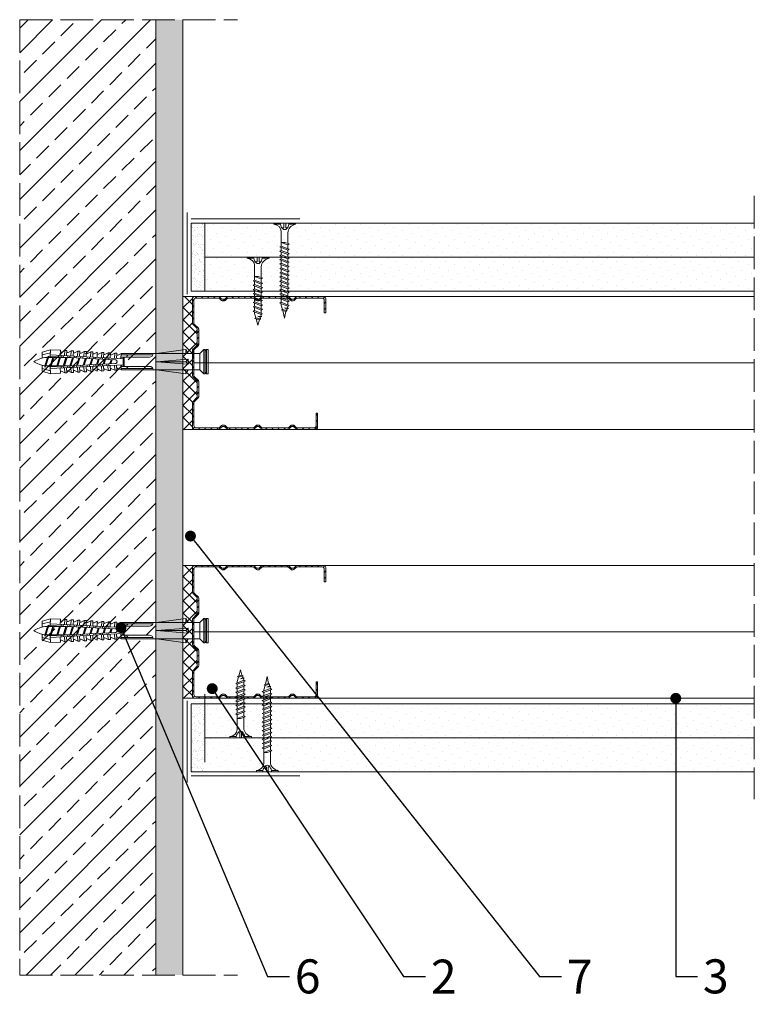
# Model space of a CAD drawing. Units: millimetres. Extents: x 5920 to 7032, y -9185 to -7044.
# Drawn here: x 5921 to 6191, y -7969 to -7607 of the extents above; entities that cross this region are included whole.
import ezdxf
from ezdxf import colors
from ezdxf.entities.mleader import LeaderData, LeaderLine
from ezdxf.math import Vec2, Vec3

# ---------------------------------------------------------------- set-up
doc = ezdxf.new("R2010")
doc.units = ezdxf.units.MM
doc.linetypes.add('ACAD_ISO02W100', pattern=[15, 12, -3])
doc.layers.get('0').update_dxf_attribs({"lineweight": 9})
for name, color, linetype, lineweight in [('_ISOVER WELNA', 7, 'BATTING', 9), ('_RIGIPS AKCESORIA', 7, 'Continuous', 9), ('_RIGIPS G-K', 7, 'Continuous', 9), ('_RIGIPS KRESKOWANIE', 7, 'Continuous', 9), ('_RIGIPS OPISY', 7, 'Continuous', 9), ('_RIGIPS PROFIL', 7, 'Continuous', 9), ('_RIGIPS PRZERYWANA', 7, 'ACAD_ISO02W100', 9)]:
    doc.layers.add(name, color=color, linetype=linetype, lineweight=lineweight)
doc.styles.get("Standard").update_dxf_attribs({"font": 'arial.ttf'})
doc.linetypes.add('BATTING', pattern='A,0.00254,-2.54,[134,ltypeshp.shx,S=2.54,R=0,X=-2.54,Y=0],-5.08,[134,ltypeshp.shx,S=2.54,R=180,X=2.54,Y=0],-2.54', length=10.16254)
pattern_1 = [(225, (4045.5417, -8860.5442), (1.122532, -3.367596), [0, -3.175])]
pattern_2 = [(225, (4045.5417, -8784.9442), (1.122532, -3.367596), [0, -3.175])]

# ---------------------------------------------------------------- blocks, each defined once
blk = doc.blocks.new('_Dot')
at = {"color": 0, "linetype": 'ByBlock', "lineweight": -2}
blk.add_line((-0.5, 0), (-1, 0), dxfattribs=at)
at = {"color": 0, "linetype": 'ByBlock', "const_width": 0.5}
blk.add_lwpolyline([(-0.25, 0, 1), (0.25, 0, 1)], format="xyb", close=True, dxfattribs=at)
blk = doc.blocks.new('TN 25')
at = {"layer": '_RIGIPS AKCESORIA'}
for p, q in [((0, -0.84), (0, 7.16)), ((0, 7.16), (0.46, 7.16)), ((0.46, 4.78), (0, 4.78)), ((0.46, 7.16), (0.46, 4.78)), ((1.77, 3.5), (1.77, 4.2)), ((3.02, 4.46), (8.47, 4.46)), ((7.12, 4.46), (7.12, 3.18)), ((8.03, 2.01), (7.12, 4.46)), ((8.47, 4.46), (8.79, 5)), ((9.61, 1.51), (8.47, 4.46)), ((8.79, 5), (9.93, 2.01)), ((9, 4.46), (10.1, 4.46)), ((10.1, 4.46), (10.41, 5)), ((11.23, 1.51), (10.1, 4.46)), ((10.41, 5), (11.56, 2.01)), ((10.62, 4.46), (11.67, 4.46)), ((11.67, 4.46), (11.99, 5)), ((12.81, 1.51), (11.67, 4.46)), ((11.99, 5), (13.14, 2.01)), ((12.2, 4.46), (13.21, 4.46)), ((13.21, 4.46), (13.52, 5)), ((14.34, 1.51), (13.21, 4.46)), ((13.52, 5), (14.67, 2.01)), ((13.73, 4.46), (14.8, 4.46)), ((14.8, 4.46), (15.12, 5)), ((15.94, 1.51), (14.8, 4.46)), ((15.12, 5), (16.26, 2.01)), ((15.33, 4.46), (16.42, 4.46)), ((16.42, 4.46), (16.73, 5)), ((17.55, 1.51), (16.42, 4.46)), ((16.73, 5), (17.88, 2.01)), ((16.94, 4.46), (17.99, 4.46)), ((17.99, 4.46), (18.31, 5)), ((19.13, 1.51), (17.99, 4.46)), ((18.31, 5), (19.45, 2.01)), ((18.52, 4.46), (19.68, 4.46)), ((19.68, 4.46), (20, 5)), ((20.82, 1.51), (19.68, 4.46)), ((20, 5), (21.14, 2.01)), ((20.21, 4.46), (20.7, 4.46)), ((20.7, 4.46), (22.28, 3.98)), ((22.28, 3.98), (22.56, 4.37)), ((22.7, 2.36), (22.28, 3.98)), ((22.56, 4.37), (23.03, 2.71)), ((22.71, 3.85), (25, 3.24)), ((0, 3.5), (1.77, 3.5)), ((0, 2.83), (1.77, 2.83)), ((0.46, 1.64), (0, 1.64)), ((0.46, -0.84), (0.46, 1.64)), ((1.77, 2.83), (1.77, 2.18)), ((7.49, 2.01), (3.55, 2.01)), ((7.12, 3.18), (7.65, 1.53)), ((7.65, 1.53), (8.03, 2.01)), ((9.41, 2.01), (8.03, 2.01)), ((9.93, 2.01), (9.61, 1.51)), ((11.04, 2.01), (9.93, 2.01)), ((11.56, 2.01), (11.23, 1.51)), ((12.61, 2.01), (11.56, 2.01)), ((13.14, 2.01), (12.81, 1.51)), ((14.15, 2.01), (13.14, 2.01)), ((14.67, 2.01), (14.34, 1.51)), ((15.74, 2.01), (14.67, 2.01)), ((16.26, 2.01), (15.94, 1.51)), ((17.36, 2.01), (16.26, 2.01)), ((17.88, 2.01), (17.55, 1.51)), ((18.93, 2.01), (17.88, 2.01)), ((19.45, 2.01), (19.13, 1.51)), ((19.45, 2.01), (20.62, 2.01)), ((21.14, 2.01), (20.82, 1.51)), ((21.14, 2.01), (21.81, 2.12)), ((21.85, 1.83), (21.67, 3.28)), ((21.67, 3.28), (22.14, 2.4)), ((22.14, 2.4), (21.85, 1.83)), ((22.7, 2.36), (22.14, 2.4)), ((23.03, 2.71), (22.7, 2.36)), ((25, 3.24), (23.03, 2.71)), ((0, -0.84), (0.46, -0.84))]:
    blk.add_line(p, q, dxfattribs=at)
for centre, major_axis, ratio, start_param, end_param in [((3.09, 7.67), (0.17, 3.2), 0.826134, 1.773653, 3.180586), ((-0.04, 0.9), (0, 3.93), 0.848176, -0.720942, -0.151112), ((1.66, 3.18), (0, 0.895), 0.848176, -1.552777, -0.720942), ((3.37, -1.57), (0.28, 3.57), 0.832181, 0.035984, 1.430787), ((-2.73, 15.91), (0, 14.76), 0.848176, 3.399396, 3.475072), ((0.59, 4.62), (0, 2.81), 0.848176, 3.475072, 3.862535), ((1.66, 3.18), (0, 0.895), 0.848176, 3.862535, 4.730408)]:
    blk.add_ellipse(centre, major_axis=major_axis, ratio=ratio, start_param=start_param, end_param=end_param, dxfattribs=at)
blk = doc.blocks.new('TN 35')
at = {"layer": '_RIGIPS AKCESORIA'}
for p, q in [((0, -0.84), (0, 7.16)), ((0, 7.16), (0.46, 7.16)), ((0.46, 4.78), (0, 4.78)), ((0.46, 7.16), (0.46, 4.78)), ((1.77, 3.5), (1.77, 4.2)), ((3.02, 4.46), (8.47, 4.46)), ((7.12, 4.46), (7.12, 3.18)), ((8.03, 2.01), (7.12, 4.46)), ((8.47, 4.46), (8.79, 5)), ((9.61, 1.51), (8.47, 4.46)), ((8.79, 5), (9.93, 2.01)), ((9, 4.46), (10.1, 4.46)), ((10.1, 4.46), (10.41, 5)), ((11.23, 1.51), (10.1, 4.46)), ((10.41, 5), (11.56, 2.01)), ((10.62, 4.46), (11.67, 4.46)), ((11.67, 4.46), (11.99, 5)), ((12.81, 1.51), (11.67, 4.46)), ((11.99, 5), (13.14, 2.01)), ((12.2, 4.46), (13.21, 4.46)), ((13.21, 4.46), (13.52, 5)), ((14.34, 1.51), (13.21, 4.46)), ((13.52, 5), (14.67, 2.01)), ((13.73, 4.46), (14.8, 4.46)), ((14.8, 4.46), (15.12, 5)), ((15.94, 1.51), (14.8, 4.46)), ((15.12, 5), (16.26, 2.01)), ((15.33, 4.46), (16.42, 4.46)), ((16.42, 4.46), (16.73, 5)), ((17.55, 1.51), (16.42, 4.46)), ((16.73, 5), (17.88, 2.01)), ((16.94, 4.46), (17.99, 4.46)), ((17.99, 4.46), (18.31, 5)), ((19.13, 1.51), (17.99, 4.46)), ((18.31, 5), (19.45, 2.01)), ((18.52, 4.46), (19.57, 4.46)), ((19.57, 4.46), (19.88, 5)), ((20.7, 1.51), (19.57, 4.46)), ((19.88, 5), (21.03, 2.01)), ((20.09, 4.46), (21.14, 4.46)), ((21.14, 4.46), (21.46, 5)), ((22.28, 1.51), (21.14, 4.46)), ((21.46, 5), (22.6, 2.01)), ((21.67, 4.46), (22.72, 4.46)), ((22.72, 4.46), (23.03, 5)), ((23.85, 1.51), (22.72, 4.46)), ((23.03, 5), (24.18, 2.01)), ((23.24, 4.46), (24.29, 4.46)), ((24.29, 4.46), (24.61, 5)), ((25.43, 1.51), (24.29, 4.46)), ((24.61, 5), (25.75, 2.01)), ((24.81, 4.46), (25.87, 4.46)), ((25.87, 4.46), (26.18, 5)), ((27, 1.51), (25.87, 4.46)), ((26.18, 5), (27.33, 2.01)), ((26.39, 4.46), (27.44, 4.46)), ((27.44, 4.46), (27.76, 5)), ((28.58, 1.51), (27.44, 4.46)), ((27.76, 5), (28.9, 2.01)), ((27.96, 4.46), (29.13, 4.46)), ((29.13, 4.46), (29.45, 5)), ((30.27, 1.51), (29.13, 4.46)), ((29.45, 5), (30.59, 2.01)), ((29.65, 4.46), (30.15, 4.46)), ((30.15, 4.46), (31.73, 3.98)), ((31.73, 3.98), (32.01, 4.37)), ((32.15, 2.36), (31.73, 3.98)), ((32.01, 4.37), (32.48, 2.71)), ((32.16, 3.85), (35, 3.24)), ((0, 3.5), (1.77, 3.5)), ((0, 2.83), (1.77, 2.83)), ((0.46, 1.64), (0, 1.64)), ((0.46, -0.84), (0.46, 1.64)), ((1.77, 2.83), (1.77, 2.18)), ((7.49, 2.01), (3.55, 2.01)), ((7.12, 3.18), (7.65, 1.53)), ((7.65, 1.53), (8.03, 2.01)), ((9.41, 2.01), (8.03, 2.01)), ((9.93, 2.01), (9.61, 1.51)), ((11.04, 2.01), (9.93, 2.01)), ((11.56, 2.01), (11.23, 1.51)), ((12.61, 2.01), (11.56, 2.01)), ((13.14, 2.01), (12.81, 1.51)), ((14.15, 2.01), (13.14, 2.01)), ((14.67, 2.01), (14.34, 1.51)), ((15.74, 2.01), (14.67, 2.01)), ((16.26, 2.01), (15.94, 1.51)), ((17.36, 2.01), (16.26, 2.01)), ((17.88, 2.01), (17.55, 1.51)), ((18.93, 2.01), (17.84, 2.01)), ((19.45, 2.01), (19.13, 1.51)), ((20.51, 2.01), (19.41, 2.01)), ((21.03, 2.01), (20.7, 1.51)), ((22.08, 2.01), (20.99, 2.01)), ((22.6, 2.01), (22.28, 1.51)), ((23.66, 2.01), (22.56, 2.01)), ((24.18, 2.01), (23.85, 1.51)), ((25.23, 2.01), (24.14, 2.01)), ((25.75, 2.01), (25.43, 1.51)), ((26.81, 2.01), (25.71, 2.01)), ((27.33, 2.01), (27, 1.51)), ((28.38, 2.01), (27.33, 2.01)), ((28.9, 2.01), (28.58, 1.51)), ((28.9, 2.01), (30.07, 2.01)), ((30.59, 2.01), (30.27, 1.51)), ((30.59, 2.01), (31.26, 2.12)), ((31.3, 1.83), (31.12, 3.28)), ((31.12, 3.28), (31.59, 2.4)), ((31.59, 2.4), (31.3, 1.83)), ((32.15, 2.36), (31.59, 2.4)), ((32.48, 2.71), (32.15, 2.36)), ((35, 3.24), (32.48, 2.71)), ((0, -0.84), (0.46, -0.84))]:
    blk.add_line(p, q, dxfattribs=at)
for centre, major_axis, ratio, start_param, end_param in [((3.09, 7.67), (0.17, 3.2), 0.826134, 1.773653, 3.180586), ((-0.04, 0.9), (0, 3.93), 0.848176, -0.720942, -0.151112), ((1.66, 3.18), (0, 0.895), 0.848176, -1.552777, -0.720942), ((3.37, -1.57), (0.28, 3.57), 0.832181, 0.035984, 1.430787), ((-2.73, 15.91), (0, 14.76), 0.848176, 3.399396, 3.475072), ((0.59, 4.62), (0, 2.81), 0.848176, 3.475072, 3.862535), ((1.66, 3.18), (0, 0.895), 0.848176, 3.862535, 4.730408)]:
    blk.add_ellipse(centre, major_axis=major_axis, ratio=ratio, start_param=start_param, end_param=end_param, dxfattribs=at)
blk = doc.blocks.new('kolek rozprezny komplet 60')
for p, q in [((390.66, 217.01), (390.76, 218.91)), ((393.75, 218.75), (390.71, 217.96)), ((393.81, 219.85), (390.76, 218.91)), ((392.67, 216.95), (393.04, 217.45)), ((393.07, 216.95), (393.04, 217.45)), ((393.68, 217.35), (393.81, 219.85)), ((417.38, 216.11), (393.68, 217.35)), ((420.47, 216.55), (393.71, 217.95)), ((397.41, 219.66), (393.81, 219.85)), ((394.67, 216.95), (394.92, 217.29)), ((395.07, 216.95), (395.05, 217.28)), ((397.07, 216.95), (397.23, 217.17)), ((397.31, 217.76), (397.41, 219.66)), ((397.47, 216.95), (397.46, 217.16)), ((397.67, 217.14), (397.71, 217.74)), ((399, 219.58), (397.82, 218.98)), ((398.47, 217.1), (398.5, 217.7)), ((398.9, 217.68), (399, 219.58)), ((399.8, 219.54), (399, 219.58)), ((399.47, 216.95), (399.55, 217.05)), ((399.7, 217.64), (399.8, 219.54)), ((399.87, 216.95), (399.87, 217.03)), ((400.07, 217.02), (400.1, 217.62)), ((401.4, 219.45), (400.22, 218.85)), ((400.87, 216.98), (400.9, 217.58)), ((401.3, 217.56), (401.4, 219.45)), ((402.2, 219.41), (401.4, 219.45)), ((402.1, 217.51), (402.2, 219.41)), ((402.47, 216.89), (402.5, 217.49)), ((403.8, 219.33), (402.61, 218.72)), ((403.27, 216.85), (403.3, 217.45)), ((403.7, 217.43), (403.8, 219.33)), ((404.6, 219.29), (403.8, 219.33)), ((404.5, 217.39), (404.6, 219.29)), ((404.86, 216.77), (404.9, 217.37)), ((406.19, 219.2), (405.01, 218.6)), ((405.66, 216.73), (405.69, 217.32)), ((406.09, 217.3), (406.19, 219.2)), ((406.99, 219.16), (406.19, 219.2)), ((406.89, 217.26), (406.99, 219.16)), ((407.26, 216.64), (407.29, 217.24)), ((408.59, 219.08), (407.41, 218.47)), ((408.06, 216.6), (408.09, 217.2)), ((408.49, 217.18), (408.59, 219.08)), ((409.39, 219.03), (408.59, 219.08)), ((409.29, 217.14), (409.39, 219.03)), ((409.66, 216.52), (409.69, 217.12)), ((410.99, 218.95), (409.8, 218.35)), ((410.46, 216.47), (410.49, 217.07)), ((410.89, 217.05), (410.99, 218.95)), ((412.59, 218.87), (411.4, 218.26)), ((412.49, 216.97), (412.59, 218.87)), ((413.38, 218.82), (412.59, 218.87)), ((413.28, 216.93), (413.38, 218.82)), ((414.98, 218.74), (413.8, 218.14)), ((414.88, 216.84), (414.98, 218.74)), ((415.78, 218.7), (414.98, 218.74)), ((415.68, 216.8), (415.78, 218.7)), ((417.38, 218.62), (416.2, 218.01)), ((417.28, 216.72), (417.38, 218.62)), ((418.18, 218.57), (417.38, 218.62)), ((418.08, 216.68), (418.18, 218.57)), ((419.78, 218.49), (418.59, 217.89)), ((419.68, 216.59), (419.78, 218.49)), ((430.17, 217.15), (419.71, 217.15)), ((431.37, 217.95), (419.75, 217.95)), ((448.67, 218.45), (419.77, 218.45)), ((420.47, 217.15), (420.47, 213.75)), ((420.67, 217.15), (420.67, 213.75)), ((420.87, 217.15), (420.87, 213.75)), ((443.47, 219.95), (432.8, 218.45)), ((443.47, 218.45), (443.47, 219.95)), ((443.47, 219.95), (444.34, 218.45)), ((450.17, 219.95), (448.67, 218.45)), ((448.67, 218.45), (448.67, 212.45)), ((450.17, 219.95), (450.17, 210.95)), ((450.67, 219.95), (450.17, 219.95)), ((450.67, 219.95), (450.67, 210.95)), ((450.67, 219.35), (451.17, 219.95)), ((451.17, 219.95), (451.67, 219.95)), ((451.17, 219.95), (451.17, 210.95)), ((451.67, 219.95), (451.67, 210.95)), ((393.15, 216.88), (390.66, 217.01)), ((393.15, 214.02), (390.66, 213.89)), ((390.66, 213.89), (390.76, 211.99)), ((391.67, 216.95), (392.67, 216.95)), ((392.67, 216.95), (391.67, 213.95)), ((391.67, 213.95), (391.71, 213.45)), ((391.71, 213.45), (392.07, 213.95)), ((392.67, 216.95), (392.07, 213.95)), ((393.07, 216.95), (392.07, 213.95)), ((392.07, 213.95), (393.67, 213.95)), ((393.07, 216.95), (394.67, 216.95)), ((394.67, 216.95), (393.67, 213.95)), ((393.67, 213.95), (393.7, 213.55)), ((417.38, 214.79), (393.68, 213.55)), ((393.68, 213.55), (393.81, 211.05)), ((420.47, 214.35), (393.71, 212.95)), ((393.78, 213.55), (394.07, 213.95)), ((394.67, 216.95), (394.07, 213.95)), ((395.07, 216.95), (394.07, 213.95)), ((394.07, 213.95), (396.07, 213.95)), ((395.07, 216.95), (397.07, 216.95)), ((397.07, 216.95), (396.07, 213.95)), ((396.07, 213.95), (396.09, 213.67)), ((396.28, 213.68), (396.47, 213.95)), ((397.07, 216.95), (396.47, 213.95)), ((397.47, 216.95), (396.47, 213.95)), ((396.47, 213.95), (398.47, 213.95)), ((397.47, 216.95), (399.47, 216.95)), ((397.67, 213.76), (397.71, 213.16)), ((399.47, 216.95), (398.47, 213.95)), ((398.47, 213.95), (398.48, 213.8)), ((398.47, 213.8), (398.5, 213.2)), ((398.77, 213.81), (398.87, 213.95)), ((399.47, 216.95), (398.87, 213.95)), ((399.87, 216.95), (398.87, 213.95)), ((398.87, 213.95), (400.87, 213.95)), ((399.87, 216.95), (401.38, 216.95)), ((400.07, 213.88), (400.1, 213.28)), ((401.87, 216.92), (400.87, 213.95)), ((400.87, 213.95), (400.88, 213.92)), ((400.87, 213.92), (400.9, 213.32)), ((401.87, 216.92), (401.27, 213.95)), ((402.26, 216.9), (401.27, 213.95)), ((401.27, 213.95), (401.38, 213.95)), ((401.27, 213.94), (401.27, 213.95)), ((402.47, 214.01), (402.5, 213.41)), ((403.27, 214.05), (403.3, 213.45)), ((404.22, 216.8), (403.31, 214.05)), ((404.24, 216.8), (403.7, 214.07)), ((403.7, 213.47), (403.8, 211.57)), ((404.62, 216.78), (403.72, 214.07)), ((404.5, 213.51), (404.6, 211.62)), ((404.86, 214.13), (404.9, 213.53)), ((405.66, 214.17), (405.69, 213.58)), ((406.58, 216.68), (405.75, 214.18)), ((406.09, 213.6), (406.19, 211.7)), ((406.62, 216.68), (406.12, 214.2)), ((406.98, 216.66), (406.16, 214.2)), ((406.89, 213.64), (406.99, 211.74)), ((407.26, 214.26), (407.29, 213.66)), ((408.06, 214.3), (408.09, 213.7)), ((408.94, 216.55), (408.19, 214.31)), ((408.49, 213.72), (408.59, 211.82)), ((408.99, 216.55), (408.55, 214.33)), ((409.34, 216.53), (408.6, 214.33)), ((409.29, 213.76), (409.39, 211.87)), ((409.66, 214.38), (409.69, 213.79)), ((410.46, 214.43), (410.49, 213.83)), ((411.3, 216.43), (410.64, 214.44)), ((410.89, 213.85), (410.99, 211.95)), ((411.37, 216.43), (410.98, 214.45)), ((411.69, 216.41), (411.04, 214.46)), ((412.05, 216.39), (412.09, 216.99)), ((412.05, 214.51), (412.09, 213.91)), ((412.49, 213.93), (412.59, 212.03)), ((412.85, 216.35), (412.89, 216.95)), ((412.85, 214.55), (412.89, 213.95)), ((413.66, 216.31), (413.08, 214.56)), ((413.28, 213.97), (413.38, 212.08)), ((413.75, 216.3), (413.4, 214.58)), ((414.05, 216.29), (413.49, 214.58)), ((414.45, 216.27), (414.48, 216.86)), ((414.45, 214.64), (414.48, 214.04)), ((414.88, 214.06), (414.98, 212.16)), ((415.25, 216.22), (415.28, 216.82)), ((415.25, 214.68), (415.28, 214.08)), ((416.02, 216.18), (415.52, 214.69)), ((415.68, 214.1), (415.78, 212.2)), ((416.12, 216.18), (415.83, 214.71)), ((416.41, 216.16), (415.93, 214.71)), ((417.28, 214.18), (417.38, 212.29)), ((418.22, 215.58), (418.01, 214.95)), ((418.08, 214.22), (418.18, 212.33)), ((419.68, 214.31), (419.78, 212.41)), ((430.17, 213.75), (419.71, 213.75)), ((444.34, 216.37), (432.8, 215.45)), ((432.8, 215.45), (443.47, 215.45)), ((444.34, 214.53), (432.8, 215.45)), ((444.34, 216.37), (443.47, 215.45)), ((444.34, 214.53), (443.47, 215.45)), ((444.34, 214.53), (444.34, 216.37)), ((448.67, 216.95), (448.67, 213.95)), ((393.75, 212.15), (390.71, 212.94)), ((393.81, 211.05), (390.76, 211.99)), ((397.41, 211.24), (393.81, 211.05)), ((397.31, 213.14), (397.41, 211.24)), ((399, 211.32), (397.82, 211.93)), ((398.9, 213.22), (399, 211.32)), ((399.8, 211.36), (399, 211.32)), ((399.7, 213.26), (399.8, 211.36)), ((401.4, 211.45), (400.22, 212.05)), ((401.3, 213.35), (401.4, 211.45)), ((402.2, 211.49), (401.4, 211.45)), ((402.1, 213.39), (402.2, 211.49)), ((403.8, 211.57), (402.61, 212.18)), ((404.6, 211.62), (403.8, 211.57)), ((406.19, 211.7), (405.01, 212.3)), ((406.99, 211.74), (406.19, 211.7)), ((408.59, 211.82), (407.41, 212.43)), ((409.39, 211.87), (408.59, 211.82)), ((410.99, 211.95), (409.8, 212.55)), ((412.59, 212.03), (411.4, 212.64)), ((413.38, 212.08), (412.59, 212.03)), ((414.98, 212.16), (413.8, 212.76)), ((415.78, 212.2), (414.98, 212.16)), ((417.38, 212.29), (416.2, 212.89)), ((418.18, 212.33), (417.38, 212.29)), ((419.78, 212.41), (418.59, 213.01)), ((431.37, 212.95), (419.75, 212.95)), ((448.67, 212.45), (419.77, 212.45)), ((443.47, 210.95), (432.8, 212.45)), ((443.47, 212.45), (443.47, 210.95)), ((443.47, 210.95), (444.34, 212.45)), ((450.17, 210.95), (448.67, 212.45)), ((450.67, 210.95), (450.17, 210.95)), ((450.67, 211.55), (451.17, 210.95)), ((451.17, 210.95), (451.67, 210.95))]:
    blk.add_line(p, q)
for centre, radius, start, end in [((393.65, 216.85), 0.5, 87, 177), ((397.68, 219.24), 0.3, 177, 297), ((400.08, 219.12), 0.3, 177, 297), ((402.48, 218.99), 0.3, 177, 297), ((404.87, 218.87), 0.3, 177, 297), ((407.27, 218.74), 0.3, 177, 297), ((409.67, 218.61), 0.3, 177, 297), ((411.27, 218.53), 0.3, 177, 297), ((413.66, 218.41), 0.3, 177, 297), ((416.06, 218.28), 0.3, 177, 297), ((418.46, 218.15), 0.3, 177, 297), ((422.67, 216.95), 1, 90, 168.463), ((430.17, 218.45), 1.3, 270, 0), ((393.41, 206.24), 10.85, 99.2038, 121.9083), ((393.41, 224.66), 10.85, 238.0917, 260.7962), ((393.65, 214.05), 0.5, 183, 273), ((417.55, 215.45), 0.682, 255.8604, 104.1386), ((422.67, 213.95), 1, 191.537, 270), ((430.17, 212.45), 1.3, 0, 90), ((397.68, 211.66), 0.3, 63, 183), ((400.08, 211.78), 0.3, 63, 183), ((402.48, 211.91), 0.3, 63, 183), ((404.87, 212.03), 0.3, 63, 183), ((407.27, 212.16), 0.3, 63, 183), ((409.67, 212.29), 0.3, 63, 183), ((411.27, 212.37), 0.3, 63, 183), ((413.66, 212.5), 0.3, 63, 183), ((416.06, 212.62), 0.3, 63, 183), ((418.46, 212.75), 0.3, 63, 183)]:
    blk.add_arc(centre, radius, start, end)
blk = doc.blocks.new('CW 50 ULTRASTIL')
h = blk.add_hatch()
h.set_pattern_fill('ANSI31', color=256, scale=0.5, style=0)
h.paths.add_polyline_path([(28.56, 40.65, -0.198912), (28.71, 41), (30.21, 42.51, 0.198912), (30.36, 42.86), (30.36, 48.45, 0.198912), (30.21, 48.8), (28.71, 50.31, -0.198912), (28.56, 50.66), (28.56, 59.85, -0.198912), (28.71, 60.2), (30.21, 61.71, 0.198912), (30.36, 62.06), (30.36, 67.65, 0.198912), (30.21, 68), (28.71, 69.51, -0.198912), (28.56, 69.86), (28.56, 78.31, -0.414214), (29.36, 79.11), (37.68, 79.11, -0.198912), (38.04, 78.96), (38.74, 78.25, 0.198912), (39.1, 78.11), (39.68, 78.11, 0.198912), (40.04, 78.25), (40.74, 78.96, -0.198912), (41.1, 79.11), (50.38, 79.11, -0.198912), (50.74, 78.96), (51.44, 78.25, 0.198912), (51.8, 78.11), (52.38, 78.11, 0.198912), (52.74, 78.25), (53.44, 78.96, -0.198912), (53.8, 79.11), (63.08, 79.11, -0.198912), (63.44, 78.96), (64.14, 78.25, 0.198912), (64.5, 78.11), (65.08, 78.11, 0.198912), (65.44, 78.25), (66.14, 78.96, -0.198912), (66.5, 79.11), (75.66, 79.11, -0.414214), (76.46, 78.31), (76.46, 73.66), (77.01, 73.66), (77.01, 78.86, 0.414214), (76.21, 79.66), (66.5, 79.66, 0.198912), (66.14, 79.51), (65.44, 78.8, -0.198912), (65.08, 78.66), (64.5, 78.66, -0.198912), (64.14, 78.8), (63.44, 79.51, 0.198912), (63.08, 79.66), (53.8, 79.66, 0.198912), (53.44, 79.51), (52.74, 78.8, -0.198912), (52.38, 78.66), (51.8, 78.66, -0.198912), (51.44, 78.8), (50.74, 79.51, 0.198912), (50.38, 79.66), (41.1, 79.66, 0.198912), (40.74, 79.51), (40.04, 78.8, -0.198912), (39.68, 78.66), (39.1, 78.66, -0.198912), (38.74, 78.8), (38.04, 79.51, 0.198912), (37.68, 79.66), (28.81, 79.66, 0.414214), (28.01, 78.86), (28.01, 69.86, 0.198912), (28.16, 69.51), (29.66, 68, -0.198912), (29.81, 67.65), (29.81, 62.06, -0.198912), (29.66, 61.71), (28.16, 60.2, 0.198912), (28.01, 59.85), (28.01, 50.66, 0.198912), (28.16, 50.31), (29.66, 48.8, -0.198912), (29.81, 48.45), (29.81, 42.86, -0.198912), (29.66, 42.51), (28.16, 41, 0.198912), (28.01, 40.65), (28.01, 31.66, 0.414214), (28.81, 30.86), (37.68, 30.86, 0.198912), (38.04, 31), (38.74, 31.71, -0.198912), (39.1, 31.86), (39.68, 31.86, -0.198912), (40.04, 31.71), (40.74, 31, 0.198912), (41.1, 30.86), (50.38, 30.86, 0.198912), (50.74, 31), (51.44, 31.71, -0.198912), (51.8, 31.86), (52.38, 31.86, -0.198912), (52.74, 31.71), (53.44, 31, 0.198912), (53.8, 30.86), (63.08, 30.86, 0.198912), (63.44, 31), (64.14, 31.71, -0.198912), (64.5, 31.86), (65.08, 31.86, -0.198912), (65.44, 31.71), (66.14, 31, 0.198912), (66.5, 30.86), (73.21, 30.86, 0.414214), (74.01, 31.66), (74.01, 36.86), (73.46, 36.86), (73.46, 32.21, -0.414214), (72.66, 31.41), (66.5, 31.41, -0.198912), (66.14, 31.55), (65.44, 32.26, 0.198912), (65.08, 32.41), (64.5, 32.41, 0.198912), (64.14, 32.26), (63.44, 31.55, -0.198912), (63.08, 31.41), (53.8, 31.41, -0.198912), (53.44, 31.55), (52.74, 32.26, 0.198912), (52.38, 32.41), (51.8, 32.41, 0.198912), (51.44, 32.26), (50.74, 31.55, -0.198912), (50.38, 31.41), (41.1, 31.41, -0.198912), (40.74, 31.55), (40.04, 32.26, 0.198912), (39.68, 32.41), (39.1, 32.41, 0.198912), (38.74, 32.26), (38.04, 31.55, -0.198912), (37.68, 31.41), (29.36, 31.41, -0.414214), (28.56, 32.21)])
at = {"layer": '_RIGIPS PROFIL'}
for p, q in [((37.68, 79.66), (28.81, 79.66)), ((50.38, 79.66), (41.1, 79.66)), ((53.8, 79.66), (63.08, 79.66)), ((76.21, 79.66), (66.5, 79.66)), ((28.01, 78.86), (28.01, 69.86)), ((28.56, 78.31), (28.56, 69.86)), ((37.68, 79.11), (29.36, 79.11)), ((38.04, 79.51), (38.74, 78.8)), ((38.04, 78.96), (38.74, 78.25)), ((39.68, 78.66), (39.1, 78.66)), ((39.68, 78.11), (39.1, 78.11)), ((40.74, 79.51), (40.04, 78.8)), ((40.74, 78.96), (40.04, 78.25)), ((50.38, 79.11), (41.1, 79.11)), ((50.74, 79.51), (51.44, 78.8)), ((50.74, 78.96), (51.44, 78.25)), ((52.38, 78.66), (51.8, 78.66)), ((52.38, 78.11), (51.8, 78.11)), ((53.44, 79.51), (52.74, 78.8)), ((53.44, 78.96), (52.74, 78.25)), ((53.8, 79.11), (63.08, 79.11)), ((63.44, 79.51), (64.14, 78.8)), ((63.44, 78.96), (64.14, 78.25)), ((65.08, 78.66), (64.5, 78.66)), ((65.08, 78.11), (64.5, 78.11)), ((66.14, 79.51), (65.44, 78.8)), ((66.14, 78.96), (65.44, 78.25)), ((75.66, 79.11), (66.5, 79.11)), ((76.46, 73.66), (76.46, 78.31)), ((77.01, 73.66), (77.01, 78.86)), ((76.46, 73.66), (77.01, 73.66)), ((29.66, 68), (28.16, 69.51)), ((30.21, 68), (28.71, 69.51)), ((29.81, 67.65), (29.81, 62.06)), ((30.36, 67.65), (30.36, 62.06)), ((29.66, 61.71), (28.16, 60.2)), ((30.21, 61.71), (28.71, 60.2)), ((28.01, 59.85), (28.01, 50.66)), ((28.56, 59.85), (28.56, 50.66)), ((29.66, 48.8), (28.16, 50.31)), ((30.21, 48.8), (28.71, 50.31)), ((29.81, 42.86), (29.81, 48.45)), ((30.36, 42.86), (30.36, 48.45)), ((28.01, 31.66), (28.01, 40.65)), ((29.66, 42.51), (28.16, 41)), ((28.56, 32.21), (28.56, 40.65)), ((30.21, 42.51), (28.71, 41)), ((73.46, 36.86), (73.46, 32.21)), ((73.46, 36.86), (74.01, 36.86)), ((74.01, 36.86), (74.01, 31.66)), ((37.68, 30.86), (28.81, 30.86)), ((37.68, 31.41), (29.36, 31.41)), ((38.04, 31.55), (38.74, 32.26)), ((38.04, 31), (38.74, 31.71)), ((39.68, 32.41), (39.1, 32.41)), ((39.68, 31.86), (39.1, 31.86)), ((40.74, 31.55), (40.04, 32.26)), ((40.74, 31), (40.04, 31.71)), ((50.38, 31.41), (41.1, 31.41)), ((50.38, 30.86), (41.1, 30.86)), ((50.74, 31.55), (51.44, 32.26)), ((50.74, 31), (51.44, 31.71)), ((52.38, 32.41), (51.8, 32.41)), ((52.38, 31.86), (51.8, 31.86)), ((53.44, 31.55), (52.74, 32.26)), ((53.44, 31), (52.74, 31.71)), ((53.8, 31.41), (63.08, 31.41)), ((53.8, 30.86), (63.08, 30.86)), ((63.44, 31.55), (64.14, 32.26)), ((63.44, 31), (64.14, 31.71)), ((65.08, 32.41), (64.5, 32.41)), ((65.08, 31.86), (64.5, 31.86)), ((66.14, 31.55), (65.44, 32.26)), ((66.14, 31), (65.44, 31.71)), ((72.66, 31.41), (66.5, 31.41)), ((73.21, 30.86), (66.5, 30.86))]:
    blk.add_line(p, q, dxfattribs=at)
for centre, radius, start, end in [((28.81, 78.86), 0.8, 90, 180), ((37.68, 79.16), 0.5, 45, 90), ((41.1, 79.16), 0.5, 90, 135), ((50.38, 79.16), 0.5, 45, 90), ((53.8, 79.16), 0.5, 90, 135), ((63.08, 79.16), 0.5, 45, 90), ((66.5, 79.16), 0.5, 90, 135), ((76.21, 78.86), 0.8, 0, 90), ((29.36, 78.31), 0.8, 90, 180), ((37.68, 78.61), 0.5, 45, 90), ((39.1, 79.16), 0.5, 225, 270), ((39.1, 78.61), 0.5, 225, 270), ((39.68, 79.16), 0.5, 270, 315), ((39.68, 78.61), 0.5, 270, 315), ((41.1, 78.61), 0.5, 90, 135), ((50.38, 78.61), 0.5, 45, 90), ((51.8, 79.16), 0.5, 225, 270), ((51.8, 78.61), 0.5, 225, 270), ((52.38, 79.16), 0.5, 270, 315), ((52.38, 78.61), 0.5, 270, 315), ((53.8, 78.61), 0.5, 90, 135), ((63.08, 78.61), 0.5, 45, 90), ((64.5, 79.16), 0.5, 225, 270), ((64.5, 78.61), 0.5, 225, 270), ((65.08, 79.16), 0.5, 270, 315), ((65.08, 78.61), 0.5, 270, 315), ((66.5, 78.61), 0.5, 90, 135), ((75.66, 78.31), 0.8, 0, 90), ((28.51, 69.86), 0.5, 180, 225), ((29.06, 69.86), 0.5, 180, 225), ((29.31, 67.65), 0.5, 0, 45), ((29.86, 67.65), 0.5, 0, 45), ((29.31, 62.06), 0.5, 315, 0), ((29.86, 62.06), 0.5, 315, 0), ((28.51, 59.85), 0.5, 135, 180), ((29.06, 59.85), 0.5, 135, 180), ((28.51, 50.66), 0.5, 180, 225), ((29.06, 50.66), 0.5, 180, 225), ((29.31, 48.45), 0.5, 0, 45), ((29.86, 48.45), 0.5, 0, 45), ((28.51, 40.65), 0.5, 135, 180), ((29.06, 40.65), 0.5, 135, 180), ((29.31, 42.86), 0.5, 315, 0), ((29.86, 42.86), 0.5, 315, 0), ((28.81, 31.66), 0.8, 180, 270), ((29.36, 32.21), 0.8, 180, 270), ((37.68, 31.91), 0.5, 270, 315), ((37.68, 31.36), 0.5, 270, 315), ((39.1, 31.91), 0.5, 90, 135), ((39.1, 31.36), 0.5, 90, 135), ((39.68, 31.91), 0.5, 45, 90), ((39.68, 31.36), 0.5, 45, 90), ((41.1, 31.91), 0.5, 225, 270), ((41.1, 31.36), 0.5, 225, 270), ((50.38, 31.91), 0.5, 270, 315), ((50.38, 31.36), 0.5, 270, 315), ((51.8, 31.91), 0.5, 90, 135), ((51.8, 31.36), 0.5, 90, 135), ((52.38, 31.91), 0.5, 45, 90), ((52.38, 31.36), 0.5, 45, 90), ((53.8, 31.91), 0.5, 225, 270), ((53.8, 31.36), 0.5, 225, 270), ((63.08, 31.91), 0.5, 270, 315), ((63.08, 31.36), 0.5, 270, 315), ((64.5, 31.91), 0.5, 90, 135), ((64.5, 31.36), 0.5, 90, 135), ((65.08, 31.91), 0.5, 45, 90), ((65.08, 31.36), 0.5, 45, 90), ((66.5, 31.91), 0.5, 225, 270), ((66.5, 31.36), 0.5, 225, 270), ((72.66, 32.21), 0.8, 270, 0), ((73.21, 31.66), 0.8, 270, 0)]:
    blk.add_arc(centre, radius, start, end, dxfattribs=at)

msp = doc.modelspace()

# ---------------------------------------------------------------- hatches: boundary and pattern name
at = {"layer": '_RIGIPS G-K'}
h = msp.add_hatch(dxfattribs=at)
h.set_pattern_fill('AR-SAND', color=256, scale=0.05, style=0)
h.set_pattern_definition([(37.5, (3969.2083, -8797.4442), (-0.0800016, 2.4470662), [0, -1.9304, 0, -2.159, 0, -2.06375]), (7.5, (3969.2083, -8797.4442), (2.2476164, 3.5841255), [0, -1.0414, 0, -1.7399, 0, -0.66675]), (327.5, (3967.6462, -8797.4442), (3.9549619, 0.007186), [0, -0.635, 0, -2.286, 0, -2.9845]), (317.5, (3967.6462, -8797.4442), (3.8177823, 1.1146466), [0, -0.3175, 0, -1.4986, 0, -1.7145])])
h.paths.add_polyline_path([(5988.745, -7682.06), (5983.745, -7682.06), (5983.745, -7707.06), (5988.745, -7707.06)])
h = msp.add_hatch(dxfattribs=at)
h.set_pattern_fill('DOTS', color=256, scale=2, angle=225, style=0)
h.set_pattern_definition(pattern_2)
h.paths.add_polyline_path([(6190.745, -7682.06), (5988.745, -7682.06), (5988.745, -7694.56), (6190.745, -7694.56)])
h = msp.add_hatch(dxfattribs=at)
h.set_pattern_fill('DOTS', color=256, scale=2, angle=225, style=0)
h.set_pattern_definition(pattern_2)
h.paths.add_polyline_path([(6190.745, -7694.56), (5988.745, -7694.56), (5988.745, -7707.06), (6190.745, -7707.06)])
h = msp.add_hatch(dxfattribs=at)
h.set_pattern_fill('AR-SAND', color=256, scale=0.05, style=0)
h.set_pattern_definition([(322.5, (3969.2083, -6768.2767), (-0.0800016, -2.4470662), [0, -1.9304, 0, -2.159, 0, -2.06375]), (352.5, (3969.2083, -6768.2767), (2.2476164, -3.5841255), [0, -1.0414, 0, -1.7399, 0, -0.66675]), (32.5, (3967.6462, -6768.2767), (3.9549619, -0.007186), [0, -0.635, 0, -2.286, 0, -2.9845]), (42.5, (3967.6462, -6768.2767), (3.8177823, -1.1146466), [0, -0.3175, 0, -1.4986, 0, -1.7145])])
h.paths.add_polyline_path([(5988.745, -7883.66), (5983.745, -7883.66), (5983.745, -7858.66), (5988.745, -7858.66)])
h = msp.add_hatch(dxfattribs=at)
h.set_pattern_fill('DOTS', color=256, scale=2, angle=225, style=0)
h.set_pattern_definition(pattern_1)
h.paths.add_polyline_path([(6190.745, -7858.66), (5988.745, -7858.66), (5988.745, -7871.16), (6190.745, -7871.16)])
h = msp.add_hatch(dxfattribs=at)
h.set_pattern_fill('DOTS', color=256, scale=2, angle=225, style=0)
h.set_pattern_definition(pattern_1)
h.paths.add_polyline_path([(6190.745, -7871.16), (5988.745, -7871.16), (5988.745, -7883.66), (6190.745, -7883.66)])
at = {"layer": '_RIGIPS KRESKOWANIE'}
h = msp.add_hatch(dxfattribs=at)
h.set_pattern_fill('ANSI33', color=256, scale=2, angle=180, style=0)
h.set_pattern_definition([(225, (4045.542, -9207.312), (8.980256, -8.980256), []), (225, (4036.561, -9207.312), (8.980256, -8.980256), [6.35, -3.175])])
h.paths.add_polyline_path([(5970.745, -7958.36), (5970.745, -7607.36), (5920.745, -7607.36), (5920.745, -7958.36)])
h = msp.add_hatch(dxfattribs=at)
h.set_pattern_fill('AR-SAND', color=256, scale=0.1, style=0)
h.set_pattern_definition([(37.5, (3685.5417, -8822.7442), (-0.160003, 4.8941324), [0, -3.8608, 0, -4.318, 0, -4.1275]), (7.5, (3685.542, -8822.744), (4.495233, 7.168251), [0, -2.0828, 0, -3.4798, 0, -1.3335]), (327.5, (3682.4175, -8822.744), (7.909924, 0.014372), [0, -1.27, 0, -4.572, 0, -5.969]), (317.5, (3682.4175, -8822.744), (7.635565, 2.229293), [0, -0.635, 0, -2.9972, 0, -3.429])])
h.paths.add_polyline_path([(5980.745, -7607.36), (5970.745, -7607.36), (5970.745, -7958.36), (5980.745, -7958.36)])
h = msp.add_hatch(dxfattribs=at)
h.set_pattern_fill('ANSI37', color=256, style=0)
h.set_pattern_definition([(45, (9e-13, -6258.3083), (-2.245064, 2.245064), []), (135, (9e-13, -6258.3083), (-2.245064, -2.245064), [])])
h.paths.add_polyline_path([(5984.213, -7709.86, -0.4142136), (5985.013, -7709.06), (5980.745, -7709.06), (5980.745, -7757.86), (5985.013, -7757.86, -0.4142136), (5984.213, -7757.06), (5984.213, -7748.068, -0.1989124), (5984.36, -7747.714), (5985.867, -7746.207, 0.1989124), (5986.013, -7745.853), (5986.013, -7740.268, 0.1989124), (5985.867, -7739.914), (5984.36, -7738.407, -0.1989124), (5984.213, -7738.053), (5984.213, -7728.868, -0.1866368), (5984.344, -7728.531), (5984.344, -7728.53), (5985.867, -7727.007, 0.1989124), (5986.013, -7726.653), (5986.013, -7721.068, 0.1989124), (5985.867, -7720.714), (5984.36, -7719.207, -0.1989124), (5984.213, -7718.853)])
h = msp.add_hatch(dxfattribs=at)
h.set_pattern_fill('ANSI37', color=256, style=0)
h.set_pattern_definition([(45, (0, -6357.1083), (-2.245064, 2.245064), []), (135, (0, -6357.1083), (-2.245064, -2.245064), [])])
h.paths.add_polyline_path([(5984.213, -7808.66, -0.4142136), (5985.013, -7807.86), (5980.745, -7807.86), (5980.745, -7856.66), (5985.013, -7856.66, -0.4142136), (5984.213, -7855.86), (5984.213, -7846.868, -0.1989124), (5984.36, -7846.514), (5985.867, -7845.007, 0.1989124), (5986.013, -7844.653), (5986.013, -7839.068, 0.1989124), (5985.867, -7838.714), (5984.36, -7837.207, -0.1989124), (5984.213, -7836.853), (5984.213, -7827.668, -0.1866368), (5984.344, -7827.331), (5984.344, -7827.33), (5985.867, -7825.807, 0.1989124), (5986.013, -7825.453), (5986.013, -7819.868, 0.1989124), (5985.867, -7819.514), (5984.36, -7818.007, -0.1989124), (5984.213, -7817.653)])

# ---------------------------------------------------------------- linework, layer by layer
for p, q in [((5970.745, -7607.36), (5970.745, -7958.36)), ((5980.745, -7607.36), (5980.745, -7958.36))]:
    msp.add_line(p, q)
at = {"layer": '_ISOVER WELNA', "ltscale": 2.4}
for p, q in [((6190.713, -7733.46), (5984.763, -7733.46)), ((6190.713, -7832.26), (5984.763, -7832.26))]:
    msp.add_line(p, q, dxfattribs=at)
at = {"layer": '_RIGIPS AKCESORIA'}
for p, q in [((5982.245, -7708.16), (5982.245, -7678.16)), ((5983.745, -7680.56), (6023.745, -7680.56)), ((5984.344, -7728.16), (5984.344, -7731.96)), ((5982.245, -7857.56), (5982.245, -7887.56)), ((5983.745, -7885.16), (6023.745, -7885.16))]:
    msp.add_line(p, q, dxfattribs=at)
at = {"layer": '_RIGIPS G-K'}
for p, q in [((5983.745, -7682.06), (6190.745, -7682.06)), ((5983.745, -7682.06), (5983.745, -7707.06)), ((5988.745, -7682.06), (5988.745, -7707.06)), ((5988.745, -7694.56), (6190.745, -7694.56)), ((5983.745, -7707.06), (6190.745, -7707.06)), ((5988.745, -7855.16), (5988.745, -7880.16)), ((5983.745, -7858.66), (6190.745, -7858.66)), ((5983.745, -7883.66), (5983.745, -7858.66)), ((5988.745, -7871.16), (6190.745, -7871.16)), ((5983.745, -7883.66), (6190.745, -7883.66))]:
    msp.add_line(p, q, dxfattribs=at)
at = {"layer": '_RIGIPS PROFIL'}
for p, q in [((5980.745, -7709.06), (6190.745, -7709.06)), ((5980.745, -7757.86), (6190.745, -7757.86)), ((5980.745, -7807.86), (6190.745, -7807.86)), ((5980.745, -7856.66), (6190.745, -7856.66))]:
    msp.add_line(p, q, dxfattribs=at)
at = {"layer": '_RIGIPS PRZERYWANA'}
for p, q in [((5920.745, -7607.36), (6000.745, -7607.36)), ((5920.745, -7607.36), (5920.745, -7958.36)), ((6190.745, -7672.06), (6190.745, -7893.66)), ((5920.745, -7958.36), (6000.745, -7958.36))]:
    msp.add_line(p, q, dxfattribs=at)

# ---------------------------------------------------------------- block references
for p in [(5538.288, -7948.455), (5538.288, -8047.255)]:
    msp.add_blockref('kolek rozprezny komplet 60', p)
at = {"layer": '_RIGIPS AKCESORIA', "xscale": -1, "rotation": 90}
for name, p in [('TN 35', (6021.332, -7682.06)), ('TN 25', (6011.554, -7694.56))]:
    msp.add_blockref(name, p, dxfattribs=at)
at = {"layer": '_RIGIPS AKCESORIA', "rotation": 90}
for name, p in [('TN 25', (6005.133, -7871.16)), ('TN 35', (6014.912, -7883.66))]:
    msp.add_blockref(name, p, dxfattribs=at)
at = {"layer": '_RIGIPS PROFIL'}
for p in [(5956.203, -7788.718), (5956.203, -7887.518)]:
    msp.add_blockref('CW 50 ULTRASTIL', p, dxfattribs=at)

# ---------------------------------------------------------------- leaders
at = {"layer": '_RIGIPS OPISY'}
ml = msp.add_multileader_mtext('Standard', dxfattribs=at)
ml.set_content('7', color=256)
ml.set_leader_properties()
ml.set_arrow_properties(name='DOT')
ml.build(insert=Vec2(0, 0))
ctx = ml.context
ctx.base_point, ctx.char_height, ctx.plane_origin = Vec3(6119.851, -7958.917), 12.5, Vec3(6023.557, -7887.087)
notes = []
notes.append((ctx, [(0, (1, 1, 0), (6111.851, -7958.917), (1, 0), 8, [(0, [(5983.5, -7797.061)], 0, [])])]))
ctx.mtext.insert, ctx.mtext.flow_direction = Vec3(6121.851, -7952.667), 5
ml = msp.add_multileader_mtext('Standard', dxfattribs=at)
ml.set_content('6', color=256)
ml.set_leader_properties()
ml.set_arrow_properties(name='DOT')
ml.build(insert=Vec2(0, 0))
ctx = ml.context
ctx.base_point, ctx.char_height, ctx.plane_origin = Vec3(6019.851, -7958.917), 12.5, Vec3(5923.557, -7887.087)
notes.append((ctx, [(0, (1, 1, 0), (6011.851, -7958.917), (1, 0), 8, [(0, [(5957.964, -7830.663)], 0, [])])]))
ctx.mtext.insert, ctx.mtext.flow_direction = Vec3(6021.851, -7952.561), 5
ml = msp.add_multileader_mtext('Standard', dxfattribs=at)
ml.set_content('2', color=256)
ml.set_leader_properties()
ml.set_arrow_properties(name='DOT')
ml.build(insert=Vec2(0, 0))
ctx = ml.context
ctx.base_point, ctx.char_height, ctx.plane_origin = Vec3(6069.851, -7958.917), 12.5, Vec3(5973.557, -7887.087)
notes.append((ctx, [(0, (1, 1, 0), (6061.851, -7958.917), (1, 0), 8, [(0, [(5991.503, -7853.11)], 0, [])])]))
ctx.mtext.insert, ctx.mtext.flow_direction = Vec3(6071.851, -7952.667), 5
ml = msp.add_multileader_mtext('Standard', dxfattribs=at)
ml.set_content('3', color=256)
ml.set_leader_properties()
ml.set_arrow_properties(name='DOT')
ml.build(insert=Vec2(0, 0))
ctx = ml.context
ctx.base_point, ctx.char_height, ctx.plane_origin = Vec3(6169.851, -7958.917), 12.5, Vec3(6073.557, -7887.087)
notes.append((ctx, [(0, (1, 1, 0), (6161.851, -7958.917), (1, 0), 8, [(0, [(6161.884, -7856.66)], 0, [])])]))
ctx.mtext.insert, ctx.mtext.flow_direction = Vec3(6171.851, -7952.556), 5
for ctx, leaders in notes:
    for number, flags, end, landing, length, lines in leaders:
        leader = LeaderData()
        leader.index, (leader.has_last_leader_line, leader.has_dogleg_vector, leader.attachment_direction) = number, flags
        leader.last_leader_point, leader.dogleg_vector, leader.dogleg_length = Vec3(end), Vec3(landing), length
        for number, points, colour, breaks in lines:
            line = LeaderLine()
            line.index, line.vertices, line.color, line.breaks = number, Vec3.list(points), colors.encode_raw_color(colour), breaks
            leader.lines.append(line)
        ctx.leaders.append(leader)

doc.saveas('drawing.dxf')
